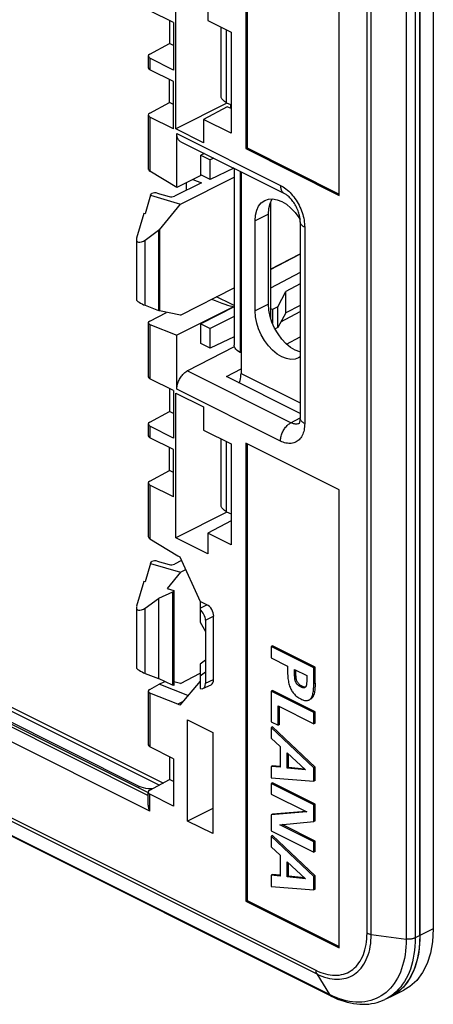
# Model space of a CAD drawing. Units: millimetres. Extents: x -28.5 to 30.9, y -48.7 to 49.
# Drawn here: x 9 to 30.9, y -48.7 to 3.4 of the extents above; entities that cross this region are included whole.
import ezdxf

# ---------------------------------------------------------------- set-up
doc = ezdxf.new("R2010")
doc.units = ezdxf.units.MM
doc.header["$LTSCALE"] = 30.734
doc.layers.get('0').update_dxf_attribs({"linetype": 'CONTINUOUS'})
for name, color, linetype in [('ASSI', 7, 'CONTINUOUS'), ('DRAFT', 7, 'CONTINUOUS'), ('RACCORDO', 7, 'CONTINUOUS'), ('SMUSSO', 7, 'CONTINUOUS')]:
    doc.layers.add(name, color=color, linetype=linetype)

msp = doc.modelspace()

# ---------------------------------------------------------------- linework, layer by layer
at = {"color": 7, "linetype": 'CONTINUOUS'}
for p, q in [((20.985, 20.872), (20.985, -3.377)), ((21.056, 20.837), (21.056, -3.341)), ((25.935, -5.852), (25.935, 18.397)), ((17.166, 3.295), (15.913, 3.922)), ((19.679, -0.594), (19.679, 3.054)), ((15.909, 1.627), (16.955, 2.191)), ((15.825, 1.52), (15.825, 0.909)), ((17.166, 0.786), (15.913, 1.412)), ((17.166, 0.177), (15.913, 0.804)), ((15.909, -1.491), (16.955, -0.926)), ((19.691, -0.67), (19.68, -0.593)), ((19.972, -0.947), (20.172, -1.048)), ((20.172, -1.048), (20.172, -1.237)), ((15.825, -1.598), (15.825, -4.456)), ((17.166, -2.332), (15.913, -1.705)), ((17.335, -5.442), (17.335, -2.576)), ((17.543, -3.008), (23.032, -5.753)), ((18.795, -3.634), (18.608, -3.73)), ((20.985, -3.377), (21.056, -3.341)), ((20.985, -3.377), (25.935, -5.852)), ((21.056, -3.341), (25.935, -5.781)), ((18.608, -3.73), (19.101, -3.976)), ((18.608, -4.769), (18.608, -3.73)), ((19.292, -3.882), (19.101, -3.976)), ((19.101, -5.016), (19.101, -3.976)), ((17.335, -5.442), (15.913, -4.578)), ((20.364, -4.419), (19.101, -5.016)), ((20.373, -4.423), (20.373, -13.778)), ((18.65, -5.191), (17.211, -5.886)), ((18.645, -4.787), (17.335, -5.442)), ((17.829, -5.195), (17.829, -5.588)), ((18.185, -5.017), (18.65, -5.191)), ((19.101, -5.016), (18.608, -4.769)), ((16.303, -5.728), (16.929, -5.914)), ((15.946, -5.846), (15.659, -6.83)), ((15.946, -5.846), (15.992, -5.77)), ((15.992, -5.77), (16.021, -5.756)), ((21.67, -6.427), (21.811, -6.254)), ((21.811, -6.254), (22.003, -6.118)), ((22.306, -6.226), (22.306, -12.345)), ((15.59, -6.809), (15.206, -8.123)), ((15.659, -6.83), (15.59, -6.809)), ((21.48, -11.961), (21.48, -7.198)), ((22.188, -11.608), (22.188, -6.845)), ((23.875, -7.254), (23.875, -17.646)), ((15.66, -8.218), (16.374, -7.699)), ((16.374, -7.699), (16.374, -11.945)), ((15.196, -8.191), (15.196, -11.369)), ((23.875, -9.929), (22.306, -10.758)), ((22.686, -11.75), (23.113, -10.942)), ((23.875, -10.54), (23.113, -10.942)), ((23.113, -12.065), (23.113, -10.942)), ((15.66, -11.672), (16.374, -11.945)), ((20.342, -11.746), (17.335, -13.249)), ((22.214, -11.936), (22.188, -11.608)), ((22.4, -11.901), (22.306, -11.854)), ((22.686, -11.75), (22.4, -11.901)), ((22.4, -11.901), (22.4, -12.619)), ((22.686, -12.851), (22.686, -11.75)), ((23.875, -11.679), (23.113, -12.065)), ((15.909, -12.503), (16.797, -12.045)), ((20.373, -12.269), (19.101, -12.896)), ((23.113, -12.065), (22.686, -12.851)), ((22.852, -12.546), (23.875, -11.994)), ((15.825, -12.601), (15.825, -15.459)), ((15.913, -12.691), (17.335, -13.249)), ((18.608, -12.65), (19.101, -12.896)), ((18.608, -13.689), (18.608, -12.65)), ((19.101, -13.936), (19.101, -12.896)), ((22.686, -12.851), (22.542, -12.924)), ((17.335, -16.116), (17.335, -13.249)), ((20.373, -13.335), (19.101, -13.936)), ((23.152, -13.726), (23.875, -13.336)), ((17.891, -15.145), (20.384, -13.846)), ((19.101, -13.936), (18.608, -13.689)), ((20.738, -14.188), (20.696, -14.167)), ((20.738, -14.188), (20.738, -15.273)), ((23.875, -14.393), (23.786, -14.456)), ((19.96, -15.448), (20.738, -15.028)), ((17.166, -16.19), (15.913, -15.564)), ((23.875, -17.405), (19.96, -15.448)), ((15.909, -17.859), (16.955, -17.294)), ((15.825, -17.966), (15.825, -18.577)), ((17.166, -18.7), (15.913, -18.073)), ((17.166, -19.308), (15.913, -18.681)), ((19.679, -22.245), (19.679, -18.745)), ((25.935, -21.44), (20.985, -18.965)), ((20.985, -18.965), (20.985, -43.214)), ((21.056, -19), (21.056, -43.178)), ((15.909, -20.976), (16.955, -20.412)), ((15.825, -21.084), (15.825, -23.914)), ((17.166, -21.818), (15.913, -21.191)), ((-15.466, -21.825), (15.825, -37.471)), ((-14.009, -21.656), (16.636, -36.978)), ((25.935, -45.689), (25.935, -21.44)), ((-14.52, -22.202), (15.319, -37.122)), ((19.972, -22.598), (20.208, -22.716)), ((25.505, -48.244), (-24.346, -23.319)), ((15.913, -24.034), (17.398, -24.935)), ((15.946, -25.332), (15.659, -26.316)), ((15.946, -25.332), (15.992, -25.255)), ((15.992, -25.255), (16.021, -25.242)), ((16.303, -25.213), (16.929, -25.4)), ((17.594, -25.187), (17.211, -25.372)), ((15.59, -26.295), (15.206, -27.608)), ((15.659, -26.316), (15.59, -26.295)), ((17.1, -26.852), (16.374, -27.185)), ((17.172, -26.766), (17.1, -26.852)), ((17.1, -26.852), (17.1, -31.776)), ((17.172, -26.766), (17.172, -31.792)), ((15.66, -27.704), (16.374, -27.185)), ((16.374, -27.185), (16.374, -31.431)), ((18.581, -27.345), (18.574, -27.349)), ((18.574, -27.349), (18.574, -28.451)), ((18.935, -27.522), (18.581, -27.345)), ((15.196, -27.676), (15.196, -30.854)), ((19.288, -31.484), (19.288, -28.132)), ((18.574, -28.451), (18.857, -28.939)), ((18.857, -28.349), (18.857, -31.683)), ((22.4, -29.702), (22.329, -29.737)), ((24.662, -30.833), (22.4, -29.702)), ((24.592, -30.868), (22.329, -29.737)), ((22.329, -29.737), (22.329, -30.332)), ((18.574, -30.67), (18.574, -31.966)), ((18.857, -30.466), (18.577, -30.669)), ((22.329, -30.332), (23.2, -30.768)), ((15.66, -31.158), (16.374, -31.431)), ((18.857, -31.094), (18.574, -31.299)), ((23.2, -30.768), (23.2, -31.021)), ((23.576, -30.956), (24.216, -31.275)), ((23.576, -31.303), (23.576, -30.956)), ((23.647, -31.267), (23.576, -31.303)), ((23.647, -31.267), (23.647, -30.991)), ((24.216, -31.275), (24.216, -31.622)), ((24.662, -30.833), (24.592, -30.868)), ((24.592, -31.716), (24.592, -30.868)), ((24.662, -31.681), (24.662, -30.833)), ((15.909, -32.01), (16.399, -31.736)), ((17.1, -31.776), (16.374, -31.431)), ((17.172, -31.792), (17.1, -31.776)), ((18.722, -31.956), (19.153, -31.757)), ((24.662, -31.681), (24.592, -31.716)), ((15.825, -32.114), (15.825, -34.945)), ((17.398, -32.79), (15.913, -32.207)), ((22.4, -32.062), (22.329, -32.098)), ((24.592, -33.229), (22.329, -32.098)), ((22.329, -32.098), (22.329, -33.718)), ((24.662, -33.194), (22.4, -32.062)), ((24.125, -31.903), (24.122, -31.905)), ((22.705, -32.881), (24.592, -33.824)), ((22.705, -33.906), (22.705, -32.881)), ((22.776, -33.871), (22.776, -32.916)), ((24.662, -33.194), (24.592, -33.229)), ((24.592, -33.824), (24.592, -33.229)), ((24.662, -33.789), (24.662, -33.194)), ((22.329, -33.718), (22.705, -33.906)), ((22.776, -33.871), (22.705, -33.906)), ((24.662, -33.789), (24.592, -33.824)), ((22.4, -33.981), (22.329, -34.017)), ((24.592, -36.15), (22.329, -34.017)), ((22.329, -34.017), (22.329, -34.585)), ((24.662, -36.115), (22.4, -33.981)), ((22.329, -34.585), (22.809, -35.032)), ((17.166, -35.676), (15.913, -35.049)), ((22.809, -35.032), (22.809, -36.13)), ((23.185, -35.373), (24.159, -36.272)), ((23.185, -36.168), (23.185, -35.373)), ((23.255, -36.133), (23.255, -35.439)), ((22.4, -36.054), (22.329, -36.089)), ((22.809, -36.13), (22.329, -36.089)), ((22.329, -36.089), (22.329, -36.688)), ((22.809, -36.088), (22.4, -36.054)), ((23.255, -36.133), (23.185, -36.168)), ((24.159, -36.272), (23.185, -36.168)), ((24.107, -36.223), (23.255, -36.133)), ((24.662, -36.115), (24.592, -36.15)), ((24.592, -36.856), (24.592, -36.15)), ((24.662, -36.821), (24.662, -36.115)), ((15.909, -37.344), (16.955, -36.78)), ((22.329, -36.688), (24.592, -36.856)), ((22.4, -36.956), (22.329, -36.991)), ((24.592, -38.123), (22.329, -36.991)), ((22.329, -36.991), (22.329, -37.548)), ((24.662, -38.087), (22.4, -36.956)), ((24.662, -36.821), (24.592, -36.856)), ((15.319, -37.122), (15.433, -37.169)), ((15.825, -38.095), (15.825, -37.471)), ((17.166, -38.186), (15.913, -37.559)), ((22.329, -37.548), (24.223, -38.495)), ((24.223, -38.495), (22.329, -38.65)), ((24.172, -38.47), (22.4, -38.614)), ((24.662, -38.087), (24.592, -38.123)), ((24.592, -39.006), (24.592, -38.123)), ((24.662, -38.97), (24.662, -38.087)), ((22.4, -38.614), (22.329, -38.65)), ((22.329, -38.65), (22.329, -39.494)), ((22.799, -39.172), (24.592, -39.006)), ((24.662, -38.97), (24.592, -39.006)), ((22.329, -39.494), (24.592, -40.625)), ((24.592, -40.069), (22.799, -39.172)), ((24.662, -40.034), (22.918, -39.161)), ((22.4, -39.739), (22.329, -39.774)), ((24.592, -41.908), (22.329, -39.774)), ((22.329, -39.774), (22.329, -40.342)), ((24.662, -41.872), (22.4, -39.739)), ((24.662, -40.034), (24.592, -40.069)), ((24.592, -40.625), (24.592, -40.069)), ((24.662, -40.59), (24.662, -40.034)), ((22.329, -40.342), (22.809, -40.79)), ((24.662, -40.59), (24.592, -40.625)), ((22.809, -40.79), (22.809, -41.887)), ((23.185, -41.131), (24.159, -42.029)), ((23.185, -41.926), (23.185, -41.131)), ((23.255, -41.89), (23.255, -41.196)), ((22.4, -41.812), (22.329, -41.847)), ((22.809, -41.887), (22.329, -41.847)), ((22.329, -41.847), (22.329, -42.446)), ((22.809, -41.846), (22.4, -41.812)), ((23.255, -41.89), (23.185, -41.926)), ((24.159, -42.029), (23.185, -41.926)), ((24.107, -41.981), (23.255, -41.89)), ((24.662, -41.872), (24.592, -41.908)), ((24.592, -42.614), (24.592, -41.908)), ((24.662, -42.579), (24.662, -41.872)), ((22.329, -42.446), (24.592, -42.614)), ((24.662, -42.579), (24.592, -42.614)), ((20.985, -43.214), (21.056, -43.178)), ((20.985, -43.214), (25.935, -45.689)), ((21.056, -43.178), (25.935, -45.618))]:
    msp.add_line(p, q, dxfattribs=at)
at = {"color": 253, "linetype": 'CONTINUOUS'}
for p, q in [((27.409, -44.91), (27.409, 16.145)), ((27.633, -44.975), (27.633, 16.08)), ((29.484, 15.832), (29.484, -45.223)), ((29.961, 15.894), (29.961, -45.161)), ((19.972, -0.947), (19.972, 2.908)), ((15.913, 1.412), (15.913, 0.804)), ((15.913, -1.705), (15.913, -4.578)), ((17.335, -2.576), (22.824, -5.32)), ((20.696, -4.584), (20.696, -14.167)), ((20.738, -4.606), (20.738, -14.188)), ((22.188, -6.845), (21.48, -7.198)), ((24.109, -7.537), (24.109, -17.929)), ((15.66, -11.672), (15.66, -8.218)), ((22.188, -11.608), (21.48, -11.961)), ((15.913, -12.691), (15.913, -15.564)), ((23.38, -17.89), (17.891, -15.145)), ((20.738, -15.273), (23.875, -16.842)), ((22.824, -18.86), (17.335, -16.116)), ((23.38, -17.89), (23.869, -17.635)), ((15.913, -18.073), (15.913, -18.681)), ((19.972, -22.598), (19.972, -18.891)), ((15.913, -21.191), (15.913, -24.034)), ((-15.806, -21.806), (15.825, -37.621)), ((-14.418, -21.657), (16.413, -37.072)), ((-25.153, -21.95), (24.698, -46.875)), ((-25.106, -22.143), (24.745, -47.068)), ((15.913, -38.446), (-16.368, -22.305)), ((25.423, -48.166), (-24.429, -23.241)), ((18.574, -27.704), (18.935, -27.522)), ((15.66, -31.158), (15.66, -27.704)), ((18.857, -28.349), (19.288, -28.132)), ((18.857, -31.683), (19.288, -31.484)), ((15.913, -32.207), (15.913, -35.049)), ((23.967, -31.84), (23.896, -31.875)), ((15.319, -37.122), (15.313, -37.215)), ((15.913, -38.446), (15.913, -37.559)), ((27.633, -44.975), (29.484, -45.223)), ((30.213, -45.039), (29.961, -45.161)), ((24.745, -47.068), (25.423, -48.166)), ((25.6, -48.25), (25.423, -48.166)), ((28.447, -48.381), (28.358, -48.425)), ((28.586, -48.301), (28.447, -48.381)), ((28.719, -48.211), (28.586, -48.301)), ((28.847, -48.111), (28.719, -48.211))]:
    msp.add_line(p, q, dxfattribs=at)
at = {"color": 7, "linetype": 'CONTINUOUS'}
for points in [[(19.972, -0.947), (19.866, -0.884), (19.784, -0.817), (19.726, -0.746), (19.691, -0.67)], [(17.543, -3.008), (17.512, -2.991), (17.483, -2.969), (17.456, -2.943), (17.431, -2.914), (17.409, -2.881), (17.39, -2.846), (17.373, -2.807), (17.36, -2.765), (17.349, -2.721), (17.341, -2.675), (17.337, -2.626), (17.335, -2.576)], [(22.003, -6.118), (22.188, -6.052), (22.409, -6.038), (22.652, -6.08), (22.895, -6.173), (23.137, -6.323)], [(22.188, -6.845), (22.214, -6.544), (22.277, -6.287), (22.377, -6.073)], [(23.875, -7.254), (23.874, -7.206), (23.871, -7.154), (23.865, -7.1), (23.858, -7.044), (23.847, -6.985), (23.834, -6.924), (23.819, -6.861), (23.8, -6.797), (23.779, -6.733), (23.756, -6.667), (23.73, -6.602), (23.701, -6.537), (23.67, -6.472), (23.637, -6.408), (23.602, -6.346), (23.565, -6.286), (23.527, -6.227), (23.487, -6.171), (23.447, -6.118), (23.406, -6.068), (23.365, -6.02), (23.324, -5.976), (23.283, -5.936), (23.242, -5.899), (23.203, -5.866), (23.165, -5.836), (23.129, -5.81), (23.094, -5.788), (23.062, -5.769), (23.032, -5.753)], [(21.48, -7.198), (21.507, -6.897), (21.57, -6.64), (21.67, -6.427)], [(23.137, -6.323), (23.38, -6.524), (23.602, -6.759)], [(23.602, -6.759), (23.8, -7.031), (23.87, -7.152)], [(21.811, -13.236), (21.67, -12.922), (21.57, -12.61), (21.507, -12.289), (21.48, -11.961)], [(22.895, -13.461), (22.696, -13.189), (22.518, -12.883), (22.377, -12.569), (22.277, -12.256), (22.214, -11.936)], [(23.786, -14.456), (23.602, -14.522), (23.38, -14.536), (23.137, -14.494), (22.895, -14.401), (22.652, -14.251), (22.409, -14.05), (22.188, -13.815), (21.989, -13.543), (21.811, -13.236)], [(23.359, -13.898), (23.116, -13.697), (22.895, -13.461)], [(20.696, -14.167), (20.604, -14.115), (20.528, -14.059), (20.466, -14), (20.42, -13.936), (20.389, -13.869), (20.374, -13.802), (20.373, -13.779)], [(23.875, -14.146), (23.844, -14.14), (23.602, -14.047), (23.359, -13.898)], [(17.335, -16.116), (17.337, -16.064), (17.341, -16.01), (17.349, -15.957), (17.36, -15.902), (17.373, -15.846), (17.39, -15.791), (17.409, -15.736), (17.431, -15.681), (17.456, -15.628), (17.483, -15.575), (17.512, -15.524), (17.544, -15.474), (17.577, -15.427), (17.612, -15.381), (17.649, -15.339), (17.687, -15.299), (17.727, -15.261), (17.767, -15.227), (17.807, -15.197), (17.849, -15.169), (17.891, -15.145)], [(20.687, -15.654), (20.709, -15.557), (20.725, -15.461), (20.735, -15.367), (20.738, -15.273)], [(20.645, -15.79), (20.658, -15.753), (20.687, -15.654)], [(23.818, -17.932), (23.82, -17.93), (23.824, -17.923), (23.829, -17.914), (23.835, -17.901), (23.841, -17.885), (23.847, -17.866), (23.853, -17.844), (23.859, -17.819), (23.864, -17.79), (23.869, -17.759), (23.872, -17.724), (23.874, -17.686), (23.875, -17.646)], [(19.972, -22.598), (19.866, -22.535), (19.784, -22.468), (19.726, -22.397), (19.691, -22.32), (19.68, -22.244)], [(23.2, -31.021), (23.201, -31.105), (23.204, -31.187), (23.209, -31.268), (23.215, -31.346), (23.222, -31.422), (23.232, -31.496), (23.244, -31.568), (23.258, -31.638), (23.274, -31.705), (23.292, -31.769), (23.311, -31.83), (23.333, -31.889), (23.356, -31.945), (23.381, -31.997), (23.408, -32.048), (23.435, -32.095), (23.464, -32.139), (23.495, -32.182), (23.529, -32.224), (23.565, -32.264), (23.604, -32.304), (23.646, -32.342), (23.691, -32.38), (23.738, -32.415), (23.788, -32.448), (23.841, -32.479), (23.896, -32.509)], [(23.967, -31.84), (23.939, -31.826), (23.912, -31.81), (23.886, -31.793), (23.861, -31.775), (23.838, -31.755), (23.815, -31.734), (23.794, -31.712), (23.775, -31.69), (23.757, -31.666), (23.74, -31.643), (23.725, -31.619), (23.712, -31.594), (23.701, -31.57), (23.691, -31.544), (23.682, -31.519), (23.675, -31.493), (23.67, -31.467), (23.665, -31.441), (23.661, -31.414), (23.658, -31.387), (23.655, -31.359), (23.652, -31.329), (23.649, -31.299), (23.647, -31.267)], [(23.896, -31.875), (23.867, -31.86), (23.839, -31.844), (23.812, -31.826), (23.787, -31.807), (23.763, -31.787), (23.74, -31.765), (23.719, -31.743), (23.7, -31.72), (23.682, -31.697), (23.666, -31.674), (23.652, -31.651), (23.64, -31.627), (23.629, -31.604), (23.62, -31.58), (23.612, -31.555), (23.605, -31.53), (23.599, -31.504), (23.594, -31.478), (23.59, -31.451), (23.587, -31.423), (23.584, -31.394), (23.581, -31.364), (23.579, -31.334), (23.576, -31.303)], [(24.216, -31.622), (24.213, -31.651), (24.211, -31.679), (24.208, -31.706), (24.205, -31.732), (24.202, -31.756), (24.198, -31.78), (24.193, -31.801), (24.187, -31.821), (24.18, -31.839), (24.172, -31.856), (24.163, -31.871), (24.152, -31.883), (24.14, -31.894), (24.125, -31.903)], [(24.336, -32.566), (24.357, -32.555), (24.384, -32.536), (24.411, -32.512), (24.436, -32.484), (24.459, -32.452), (24.481, -32.415), (24.5, -32.373), (24.518, -32.327), (24.534, -32.276), (24.548, -32.22), (24.56, -32.16), (24.57, -32.096), (24.577, -32.027), (24.583, -31.955), (24.588, -31.879), (24.59, -31.799), (24.592, -31.716)], [(24.662, -31.681), (24.661, -31.763), (24.658, -31.841), (24.654, -31.915), (24.648, -31.987), (24.641, -32.055), (24.632, -32.119), (24.62, -32.179), (24.607, -32.235), (24.591, -32.285), (24.574, -32.332), (24.555, -32.373), (24.533, -32.411), (24.51, -32.444), (24.486, -32.473), (24.459, -32.497), (24.43, -32.518), (24.407, -32.531)], [(24.122, -31.905), (24.11, -31.911), (24.092, -31.916), (24.073, -31.92), (24.052, -31.921), (24.029, -31.92), (24.005, -31.916), (23.98, -31.91), (23.953, -31.901), (23.925, -31.89), (23.896, -31.875)], [(24.072, -31.88), (24.047, -31.874), (24.022, -31.865), (23.995, -31.854), (23.967, -31.84)], [(24.153, -31.883), (24.139, -31.885), (24.118, -31.886), (24.096, -31.884), (24.072, -31.88)], [(23.896, -32.509), (23.951, -32.535), (24.004, -32.556), (24.054, -32.573), (24.101, -32.585), (24.146, -32.593), (24.188, -32.596), (24.227, -32.595), (24.263, -32.591), (24.296, -32.582), (24.328, -32.571), (24.336, -32.566)], [(15.433, -37.169), (15.552, -37.206), (15.678, -37.234), (15.814, -37.251), (15.955, -37.259), (16.071, -37.257)], [(15.913, -38.446), (15.894, -38.404), (15.878, -38.363), (15.863, -38.322), (15.851, -38.281), (15.842, -38.241), (15.834, -38.201), (15.829, -38.163), (15.826, -38.126), (15.825, -38.094)], [(25.505, -48.244), (25.677, -48.326), (25.848, -48.399), (26.02, -48.464), (26.191, -48.52), (26.361, -48.568), (26.529, -48.607), (26.696, -48.638), (26.862, -48.66), (27.025, -48.673), (27.185, -48.678), (27.343, -48.674), (27.498, -48.663), (27.65, -48.643), (27.799, -48.615), (27.944, -48.579), (28.086, -48.535), (28.224, -48.484), (28.358, -48.425)]]:
    msp.add_lwpolyline(points, dxfattribs=at)
at = {"color": 253, "linetype": 'CONTINUOUS'}
for points in [[(22.824, -5.32), (22.899, -5.36), (22.973, -5.405), (23.046, -5.455), (23.119, -5.51), (23.192, -5.57), (23.263, -5.634), (23.332, -5.703), (23.4, -5.775), (23.466, -5.852), (23.53, -5.932), (23.591, -6.015), (23.65, -6.101), (23.706, -6.19), (23.759, -6.281), (23.809, -6.375), (23.855, -6.47), (23.898, -6.566), (23.937, -6.664), (23.973, -6.762), (24.004, -6.861), (24.032, -6.96), (24.055, -7.059), (24.075, -7.158), (24.09, -7.255), (24.101, -7.35), (24.107, -7.444), (24.109, -7.537)], [(22.824, -5.32), (22.825, -5.37), (22.83, -5.419), (22.838, -5.465), (22.848, -5.51), (22.862, -5.551), (22.879, -5.59), (22.898, -5.626), (22.92, -5.658), (22.945, -5.687), (22.972, -5.713), (23.001, -5.735), (23.032, -5.753)], [(24.109, -7.537), (24.069, -7.515), (24.032, -7.492), (23.998, -7.467), (23.969, -7.442), (23.943, -7.415), (23.921, -7.388), (23.903, -7.36), (23.89, -7.331), (23.881, -7.302), (23.876, -7.272), (23.875, -7.254)], [(24.109, -17.929), (24.069, -17.907), (24.032, -17.884), (23.998, -17.86), (23.969, -17.834), (23.943, -17.808), (23.921, -17.78), (23.903, -17.752), (23.89, -17.723), (23.881, -17.694), (23.876, -17.664), (23.875, -17.646)], [(22.824, -18.86), (22.825, -18.808), (22.83, -18.755), (22.838, -18.701), (22.848, -18.646), (22.862, -18.591), (22.879, -18.535), (22.898, -18.48), (22.92, -18.426), (22.945, -18.372), (22.972, -18.319), (23.001, -18.268), (23.032, -18.219), (23.066, -18.171), (23.101, -18.126), (23.138, -18.083), (23.176, -18.043), (23.215, -18.006), (23.255, -17.971), (23.296, -17.941), (23.338, -17.913), (23.38, -17.89)], [(24.109, -17.929), (24.107, -18.019), (24.101, -18.107), (24.09, -18.191), (24.075, -18.273), (24.055, -18.353), (24.032, -18.428), (24.004, -18.499), (23.973, -18.567), (23.937, -18.629), (23.898, -18.688), (23.855, -18.742), (23.809, -18.79), (23.759, -18.834), (23.706, -18.872), (23.65, -18.905), (23.591, -18.933), (23.53, -18.955), (23.466, -18.971), (23.4, -18.981), (23.332, -18.986), (23.263, -18.985), (23.192, -18.978), (23.119, -18.966), (23.046, -18.948), (22.973, -18.924), (22.899, -18.895), (22.824, -18.86)], [(23.78, -17.941), (23.74, -17.952), (23.698, -17.958), (23.655, -17.96), (23.611, -17.959), (23.566, -17.953), (23.52, -17.943), (23.474, -17.929), (23.427, -17.911), (23.38, -17.89)], [(23.824, -17.924), (23.818, -17.927), (23.78, -17.941)], [(24.698, -46.875), (24.827, -46.936), (24.955, -46.989), (25.083, -47.034), (25.21, -47.072), (25.337, -47.101), (25.461, -47.123), (25.584, -47.136), (25.705, -47.141), (25.824, -47.138), (25.94, -47.127), (26.053, -47.108), (26.163, -47.081), (26.27, -47.046), (26.374, -47.003), (26.473, -46.952), (26.569, -46.893), (26.66, -46.827), (26.747, -46.754), (26.829, -46.673), (26.907, -46.585), (26.979, -46.49), (27.046, -46.389), (27.108, -46.281), (27.164, -46.167), (27.215, -46.047), (27.26, -45.921), (27.299, -45.79), (27.333, -45.654), (27.36, -45.513), (27.382, -45.368), (27.397, -45.219), (27.406, -45.067), (27.409, -44.91)], [(24.745, -47.068), (24.883, -47.133), (25.02, -47.189), (25.156, -47.238), (25.292, -47.278), (25.426, -47.309), (25.559, -47.332), (25.69, -47.346), (25.819, -47.351), (25.945, -47.348), (26.069, -47.337), (26.189, -47.316), (26.307, -47.287), (26.42, -47.25), (26.53, -47.204), (26.637, -47.15), (26.738, -47.087), (26.835, -47.017), (26.928, -46.939), (27.015, -46.853), (27.098, -46.759), (27.175, -46.658), (27.246, -46.55), (27.312, -46.435), (27.372, -46.314), (27.426, -46.186), (27.475, -46.052), (27.516, -45.913), (27.552, -45.768), (27.581, -45.618), (27.604, -45.464), (27.62, -45.305), (27.63, -45.142), (27.633, -44.975)], [(27.409, -44.91), (27.43, -44.92), (27.453, -44.93), (27.476, -44.938), (27.5, -44.946), (27.525, -44.953), (27.551, -44.96), (27.578, -44.966), (27.605, -44.971), (27.633, -44.975)], [(29.484, -45.223), (29.48, -45.438), (29.469, -45.649), (29.449, -45.855), (29.422, -46.056), (29.388, -46.251), (29.346, -46.441), (29.296, -46.625), (29.239, -46.802), (29.175, -46.972), (29.104, -47.135), (29.025, -47.29), (28.94, -47.438)], [(29.961, -45.161), (29.957, -45.386), (29.945, -45.606), (29.925, -45.821), (29.896, -46.03), (29.86, -46.234), (29.816, -46.432), (29.765, -46.624), (29.705, -46.809), (29.638, -46.986), (29.564, -47.156), (29.482, -47.319)], [(29.961, -45.161), (29.935, -45.173), (29.908, -45.183), (29.88, -45.193), (29.85, -45.202), (29.82, -45.209), (29.788, -45.216), (29.755, -45.221), (29.722, -45.225), (29.688, -45.229), (29.654, -45.231), (29.62, -45.231), (29.586, -45.231), (29.551, -45.229), (29.518, -45.227), (29.484, -45.223)], [(24.698, -46.875), (24.698, -46.9), (24.7, -46.924), (24.703, -46.948), (24.707, -46.97), (24.713, -46.992), (24.719, -47.013), (24.727, -47.032), (24.735, -47.051), (24.745, -47.068)], [(29.482, -47.319), (29.393, -47.473), (29.297, -47.618), (29.194, -47.755)], [(28.75, -47.709), (28.645, -47.831), (28.534, -47.945), (28.417, -48.05), (28.295, -48.145), (28.166, -48.232), (28.033, -48.308)], [(28.94, -47.438), (28.848, -47.578), (28.75, -47.709)], [(29.194, -47.755), (29.085, -47.883), (28.969, -48.002), (28.847, -48.111)], [(25.505, -48.244), (25.5, -48.241), (25.482, -48.23), (25.465, -48.217), (25.45, -48.202), (25.435, -48.185), (25.423, -48.166)], [(26.474, -48.523), (26.302, -48.488), (26.128, -48.444), (25.953, -48.389), (25.777, -48.325), (25.6, -48.25)], [(28.033, -48.308), (27.895, -48.375), (27.752, -48.432), (27.605, -48.479), (27.453, -48.515)], [(27.453, -48.515), (27.298, -48.542), (27.139, -48.559), (26.977, -48.565), (26.812, -48.561), (26.644, -48.547), (26.474, -48.523)]]:
    msp.add_lwpolyline(points, dxfattribs=at)
at = {"color": 7, "linetype": 'CONTINUOUS'}
for centre, major_axis, ratio, start_param, end_param in [((16.125, 1.523), (0.3, 0.004), 0.51061, 8.64945, 10.202793), ((16.125, 0.906), (0.3, -0.004), 0.489238, -3.134629, -2.349319), ((16.125, -1.595), (0.3, 0.004), 0.51061, 8.64945, 10.202793), ((16.125, -4.472), (0.3, -0.023), 0.551298, -3.099036, -2.313711), ((16.16, -5.797), (0.2, 0.025), 0.385055, 0.719915, 2.290712), ((17.073, -5.845), (0.2, 0.025), 0.385055, -2.421677, -0.850881), ((15.546, -8.026), (0.322, 0.254), 0.541577, 8.77491, 10.923585), ((15.546, -11.533), (0.348, -0.173), 0.208278, -3.038439, -1.135838), ((19.225, -11.277), (1.217, -0.472), 0.067419, -1.581534, -0.38155), ((19.225, -11.277), (1.217, -0.472), 0.067419, 0.363811, 0.623495), ((16.125, -12.585), (0.3, 0.02), 0.444831, 8.627104, 10.180447), ((16.125, -15.462), (0.3, -0.004), 0.489238, -3.134629, -2.349319), ((16.125, -17.963), (0.3, 0.004), 0.51061, 8.64945, 10.202793), ((16.125, -18.58), (0.3, -0.004), 0.489238, -3.134629, -2.349319), ((16.125, -21.08), (0.3, 0.004), 0.51061, 8.64945, 10.202793), ((16.125, -23.937), (0.3, -0.031), 0.527975, -3.086473, -2.30115), ((16.16, -25.283), (0.2, 0.025), 0.385055, 0.719915, 2.290712), ((17.073, -25.33), (0.2, 0.025), 0.385055, -2.421677, -0.850881), ((15.546, -27.512), (0.322, 0.254), 0.541577, 8.77491, 10.923585), ((18.935, -27.955), (-0.224, 0.447), 0.612555, -2.255296, -0.684804), ((18.503, -28.173), (-0.224, 0.447), 0.612555, -2.255296, -0.885982), ((15.546, -31.019), (0.348, -0.173), 0.208278, -3.038439, -1.135838), ((18.503, -31.507), (-0.224, 0.447), 0.61219, 2.658136, 4.027451), ((18.935, -31.307), (-0.224, 0.447), 0.61219, -3.160553, -2.255735), ((16.125, -32.091), (0.3, 0.029), 0.464548, 8.61232, 10.165663), ((16.125, -34.948), (0.3, -0.004), 0.489238, -3.134629, -2.349319), ((16.125, -37.448), (0.3, 0.004), 0.51061, 8.64945, 10.202793)]:
    msp.add_ellipse(centre, major_axis=major_axis, ratio=ratio, start_param=start_param, end_param=end_param, dxfattribs=at)
at = {"layer": 'ASSI', "color": 7, "linetype": 'CONTINUOUS'}
for p, q in [((30.92, 16.369), (30.92, -44.686)), ((30.213, 16.015), (30.213, -45.039)), ((20.231, -11.612), (19.444, -11.219)), ((28.654, -48.285), (29.361, -47.931)), ((28.971, -48.092), (28.656, -48.281))]:
    msp.add_line(p, q, dxfattribs=at)
at = {"layer": 'ASSI', "color": 253, "linetype": 'CONTINUOUS'}
msp.add_line((30.92, -44.686), (30.213, -45.039), dxfattribs=at)
at = {"layer": 'ASSI', "color": 7, "linetype": 'CONTINUOUS'}
for points in [[(30.92, -44.686), (30.878, -45.363), (30.77, -45.973)], [(30.213, -45.039), (30.172, -45.715), (30.064, -46.324), (29.89, -46.866)], [(30.77, -45.973), (30.596, -46.515), (30.351, -46.997), (30.04, -47.411), (29.678, -47.739), (29.363, -47.928)], [(29.89, -46.866), (29.645, -47.349), (29.333, -47.764), (28.971, -48.092)]]:
    msp.add_lwpolyline(points, dxfattribs=at)
at = {"layer": 'DRAFT', "color": 7, "linetype": 'CONTINUOUS'}
for p, q in [((30.213, -45.039), (30.213, 16.015)), ((17.294, -2.328), (17.294, 5.329)), ((18.978, 4.487), (18.978, 3.404)), ((16.955, 3.401), (16.955, 2.191)), ((17.166, 3.295), (17.166, 0.786)), ((18.978, 3.404), (20.208, 2.79)), ((20.208, 2.79), (20.208, -2.555)), ((17.166, 2.086), (16.955, 2.191)), ((16.955, -0.926), (16.955, 0.283)), ((17.166, -2.332), (17.166, 0.177)), ((17.166, -1.032), (16.955, -0.926)), ((19.984, -0.973), (17.294, -2.328)), ((20.009, -1.155), (18.758, -1.83)), ((20.208, -1.255), (20.009, -1.155)), ((20.208, -2.555), (18.758, -1.83)), ((18.758, -1.83), (18.758, -3.061)), ((18.758, -3.061), (17.294, -2.328)), ((17.528, -6.317), (20.373, -4.891)), ((15.946, -5.846), (17.528, -6.317)), ((16.413, -7.681), (17.528, -6.317)), ((16.413, -7.681), (16.374, -7.699)), ((16.413, -7.681), (16.413, -11.964)), ((22.306, -9.756), (23.875, -8.954)), ((22.306, -9.778), (23.843, -8.97)), ((17.528, -12.199), (20.373, -10.744)), ((16.413, -11.964), (16.374, -11.945)), ((17.528, -12.199), (16.413, -11.964)), ((16.955, -16.085), (16.955, -17.294)), ((17.166, -16.19), (17.166, -18.7)), ((17.294, -16.322), (18.758, -17.054)), ((17.294, -23.979), (17.294, -16.322)), ((18.758, -17.054), (18.758, -18.284)), ((17.166, -17.4), (16.955, -17.294)), ((18.758, -18.284), (20.208, -19.009)), ((16.955, -20.412), (16.955, -19.203)), ((20.208, -19.009), (20.208, -24.354)), ((17.166, -21.818), (17.166, -19.308)), ((17.166, -20.518), (16.955, -20.412)), ((19.984, -22.623), (17.294, -23.979)), ((20.208, -23.075), (18.978, -23.739)), ((20.208, -24.354), (18.978, -23.739)), ((18.978, -23.739), (18.978, -24.821)), ((18.978, -24.821), (17.294, -23.979)), ((15.946, -25.332), (17.528, -25.803)), ((17.528, -25.803), (16.825, -26.663)), ((17.528, -25.803), (17.811, -25.661)), ((16.825, -26.663), (17.172, -26.766)), ((17.528, -31.685), (18.574, -31.15)), ((17.528, -31.685), (17.172, -31.61)), ((17.908, -33.619), (19.24, -34.285)), ((17.908, -38.974), (17.908, -33.619)), ((19.24, -34.285), (19.24, -39.64)), ((16.955, -35.57), (16.955, -36.78)), ((17.166, -35.676), (17.166, -38.186)), ((17.166, -36.886), (16.955, -36.78)), ((19.203, -38.322), (17.908, -38.974)), ((19.24, -38.302), (19.203, -38.322)), ((19.24, -38.34), (19.203, -38.322)), ((19.24, -39.64), (17.908, -38.974)), ((28.609, -48.306), (28.358, -48.425)), ((28.698, -48.262), (28.609, -48.306)), ((28.837, -48.182), (28.698, -48.262))]:
    msp.add_line(p, q, dxfattribs=at)
for points in [[(30.213, -45.039), (30.209, -45.265), (30.197, -45.485), (30.177, -45.699), (30.149, -45.909), (30.113, -46.114), (30.069, -46.312), (30.017, -46.504), (29.957, -46.689), (29.89, -46.866), (29.816, -47.036), (29.734, -47.199), (29.645, -47.353)], [(29.645, -47.353), (29.549, -47.499), (29.446, -47.636), (29.336, -47.764), (29.221, -47.883)], [(29.221, -47.883), (29.098, -47.993), (28.971, -48.092), (28.837, -48.182)]]:
    msp.add_lwpolyline(points, dxfattribs=at)
at = {"layer": 'RACCORDO', "color": 7, "linetype": 'CONTINUOUS'}
msp.add_line((20.373, -11.748), (18.608, -12.65), dxfattribs=at)
at = {"layer": 'SMUSSO', "color": 7, "linetype": 'CONTINUOUS'}
for p, q in [((17.398, -24.935), (17.503, -24.988)), ((17.503, -24.988), (18.581, -27.345)), ((16.399, -31.736), (16.695, -31.584)), ((17.929, -32.337), (16.399, -31.736)), ((18.574, -31.572), (17.503, -32.842)), ((17.673, -32.64), (17.398, -32.79)), ((17.503, -32.842), (17.398, -32.79))]:
    msp.add_line(p, q, dxfattribs=at)

doc.saveas('drawing.dxf')
